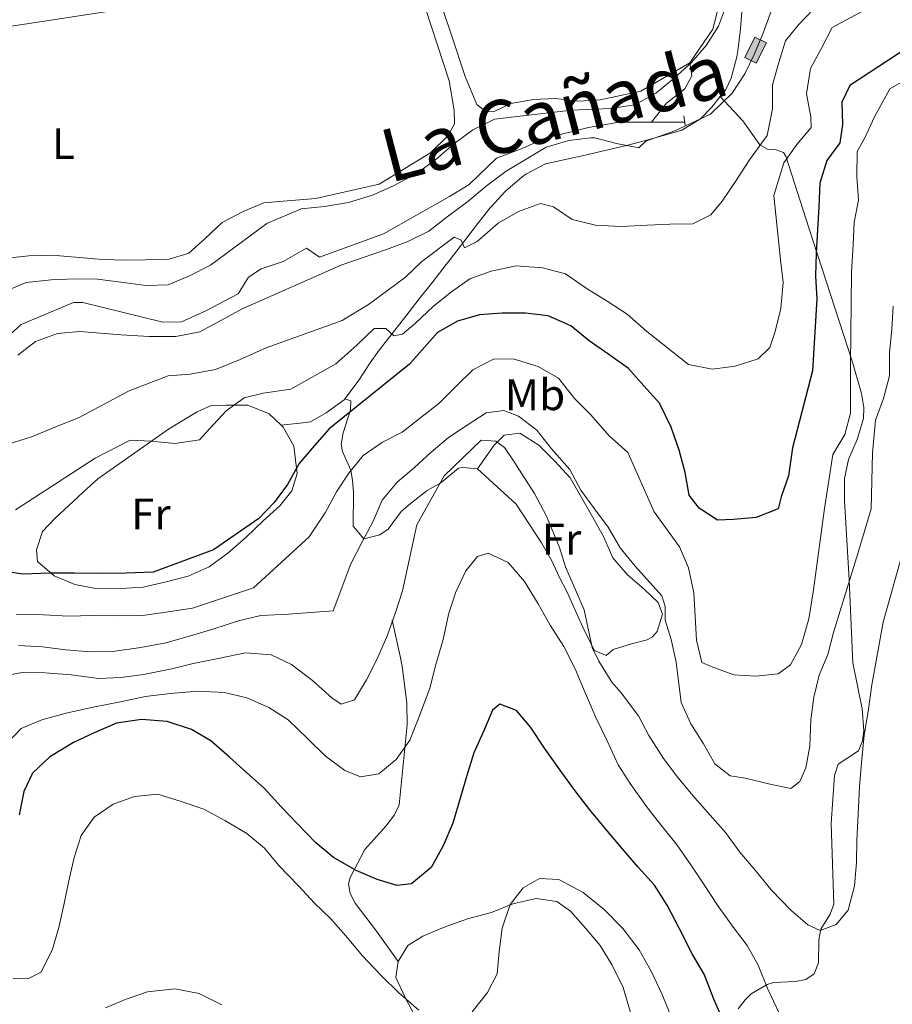
# Model space of a CAD drawing. Units: metres. Extents: x 630950 to 635461, y 708659 to 711714.
# Drawn here: x 633269 to 633467, y 709443 to 709666 of the extents above; entities that cross this region are included whole.
import ezdxf
from ezdxf.enums import TextEntityAlignment as Align

# ---------------------------------------------------------------- set-up
doc = ezdxf.new("R2010")
doc.units = ezdxf.units.M
doc.header["$MEASUREMENT"] = 0
doc.linetypes.add('DGN Style 2', pattern=[49.42676711926606, 29.65606027155964, -19.77070684770642])
doc.linetypes.add('DGN Style 3', pattern=[69.19747396697248, 49.42676711926606, -19.77070684770642])
for name, color, linetype, lineweight in [('Carátula', 7, 'Continuous', 5), ('Edificios construcciones cerramientos', 7, 'Continuous', 5), ('Elementos auxiliares', 7, 'Continuous', 5), ('Entidades rústicas y varios', 7, 'Continuous', 5), ('Líneas de conducción', 7, 'Continuous', 5), ('Relieve y altimetría', 7, 'Continuous', 5), ('Trazados', 7, 'Continuous', 5), ('Viales y ferrocarril', 7, 'Continuous', 5)]:
    doc.layers.add(name, color=color, linetype=linetype, lineweight=lineweight)
doc.styles.add('Style-Arial Narrow', font='txt')
doc.styles.add('Style-Times New Roman', font='txt')

msp = doc.modelspace()

# ---------------------------------------------------------------- hatches: boundary and pattern name
at = {"layer": 'Edificios construcciones cerramientos', "linetype": 'Continuous', "lineweight": 15, "extrusion": (0, 0, -1)}
msp.add_hatch(color=31, dxfattribs=at).paths.add_polyline_path([(-633435.78, 709656.4299999999), (-633438.0700000001, 709661.03), (-633435.48, 709662.31), (-633433.2, 709657.72)])

# ---------------------------------------------------------------- linework, layer by layer
at = {"layer": 'Carátula', "color": 7, "linetype": 'Continuous', "lineweight": 5}
msp.add_3dface([(631006.5900000001, 708658.8200000001), (635460.77, 708744.29), (635403.79, 711713.76), (630949.6100000001, 711628.28)], dxfattribs=at)
at = {"layer": 'Edificios construcciones cerramientos', "color": 51, "linetype": 'Continuous', "lineweight": 15, "elevation": 386.53, "flags": 128}
msp.add_lwpolyline([(633433.2, 709657.72), (633435.48, 709662.31), (633438.0700000001, 709661.03), (633435.78, 709656.4299999999), (633433.2, 709657.72)], dxfattribs=at)
at = {"layer": 'Edificios construcciones cerramientos', "color": 1, "linetype": 'Continuous', "lineweight": 15}
msp.add_3dface([(633433.2, 709657.72, 386.53), (633435.48, 709662.31, 386.53), (633438.0700000001, 709661.03, 386.53), (633435.78, 709656.4299999999, 386.53)], dxfattribs=at)
at = {"layer": 'Elementos auxiliares', "color": 250, "linetype": 'Continuous', "lineweight": 5}
msp.add_3dface([(631872.3, 709069.3600000001), (631828.47, 711382.7), (635250.02, 711448.4199999999), (635294.99, 709135.04)], dxfattribs=at)
at = {"layer": 'Entidades rústicas y varios', "color": 92, "linetype": 'Continuous', "lineweight": 5}
for points in [[(633366.8400000001, 709662.56, 380.43), (633358.3800000001, 709687.72, 380.61)], [(633429.73, 709679.1499999999, 380.52), (633425.98, 709664.1499999999, 380.34), (633420.75, 709656.5, 380.25), (633409.6599999999, 709650.1100000001, 380.16), (633400.4099999999, 709648.1300000001, 380.25), (633395.4099999999, 709647.8600000001, 380.25), (633390.3, 709648.4099999999, 380.25), (633385.3, 709648.23, 380.25), (633380.21, 709647.3200000001, 380.25), (633376.24, 709645.4299999999, 380.25), (633374.51, 709645.49, 380.25), (633372.48, 709647.0900000001, 380.25), (633369.8200000001, 709653.4199999999, 380.25), (633366.8400000001, 709662.56, 380.43)], [(633359.52, 709673.0800000001, 378.29), (633366.26, 709652.44, 378.29), (633367.3800000001, 709645.8200000001, 378.2), (633367.4299999999, 709642.72, 378.2), (633365.9299999999, 709639.97, 378.2), (633362, 709636.1599999999, 378.2), (633350.3800000001, 709629.04, 377.75), (633336.05, 709625.78, 377.93), (633329.5, 709625.3, 377.84), (633324.23, 709624.8500000001, 378.11), (633319.53, 709622.8500000001, 378.29), (633314.8400000001, 709620.3999999999, 378.11), (633310.99, 709616.78, 377.93), (633307.23, 709613.44, 377.93), (633302.79, 709612.0900000001, 377.93), (633297.3300000001, 709611.8999999999, 377.93), (633292.05, 709611.81, 377.84), (633286.8600000001, 709612.0800000001, 377.84), (633281.5700000001, 709612.53, 377.84), (633276.28, 709612.98, 377.84), (633271, 709612.8, 377.84), (633266.01, 709612.26, 377.84)], [(633328.1699999999, 709574.47, 397.87), (633328.6200000001, 709574.03, 398.07), (633331.06, 709569.7, 399.53), (633331.81, 709563.52, 400.44), (633330.6000000001, 709559.5900000001, 400.53), (633327.8400000001, 709556.26, 400.53), (633324.0700000001, 709552.8300000001, 400.62), (633320.23, 709549.1200000001, 400.89), (633316.1000000001, 709545.49, 401.62), (633311.8800000001, 709542.4199999999, 401.53), (633307.0900000001, 709540.3300000001, 401.53), (633301.8300000001, 709538.96, 401.62), (633296.94, 709537.78, 401.62), (633291.9299999999, 709537.51, 401.62), (633286.56, 709537.4199999999, 401.62), (633281.45, 709538.4199999999, 401.44), (633276.77, 709540.3400000001, 401.26), (633272.98, 709543.6400000001, 400.62), (633272.75, 709546.28, 399.89), (633274.1399999999, 709550.3999999999, 398.89), (633276.9099999999, 709553.3600000001, 398.53), (633283.27, 709559.21, 396.52), (633286.6699999999, 709562.3600000001, 395.43), (633302.6799999999, 709573.5700000001, 395.25), (633308.98, 709577.4199999999, 395.25), (633312.3300000001, 709578.9299999999, 395.34), (633315.69, 709578.99, 395.7), (633320.6100000001, 709578.99, 396.25), (633325.47, 709577.0700000001, 396.71), (633328.1699999999, 709574.47, 397.87)], [(633372.6599999999, 709564.5800000001, 415.97), (633381.3899999999, 709556.6200000001, 416.45), (633387.1399999999, 709547.8500000001, 416.93), (633389.4299999999, 709543.9299999999, 416.93), (633391.23, 709540.01, 416.83), (633392.9299999999, 709536.6599999999, 416.74), (633394.74, 709532.6400000001, 416.74), (633396.8500000001, 709527.95, 416.16), (633399.1499999999, 709523.45, 414.52), (633401.77, 709522.3400000001, 414.33), (633403.3899999999, 709523.72, 413.94), (633407.52, 709524.95, 412.59), (633411.0700000001, 709525.8800000001, 412.2), (633412.31, 709526.5800000001, 411.82), (633413.3500000001, 709527.76, 411.72), (633414.54, 709531.73, 409.98), (633413.53, 709534.3200000001, 410.95), (633410.48, 709537.26, 413.55), (633406.56, 709540.6599999999, 413.84), (633403.31, 709544.46, 413.27), (633401.2, 709549.25, 413.27), (633398.71, 709553.74, 414.04), (633396.22, 709558.1400000001, 414.52), (633393.6399999999, 709562.53, 414.62), (633390.19, 709566.3300000001, 414.52), (633386.56, 709569.9299999999, 413.94), (633382.26, 709572.6599999999, 414.13), (633378.7, 709572.21, 413.84), (633376.4299999999, 709569.95, 416.06), (633372.6599999999, 709564.5800000001, 415.97)], [(633354.6799999999, 709453.04, 427.67), (633356.8800000001, 709456.6599999999, 427.67), (633360.23, 709458.8, 427.67), (633364.9099999999, 709460.76, 427.67), (633370.3400000001, 709462.74, 428.04), (633375.78, 709464.1599999999, 429.14), (633380.6499999999, 709466.1300000001, 430.25), (633385.8999999999, 709467.3500000001, 431.35), (633390.6300000001, 709466.6799999999, 431.72), (633393.6799999999, 709464.47, 431.72), (633397.1399999999, 709460.5800000001, 431.72), (633400.4199999999, 709456.6799999999, 432.09), (633403.1300000001, 709452.2, 432.45), (633405.6699999999, 709447.1599999999, 432.82), (633407.28, 709441.53, 433.19)], [(633358.8700000001, 709439.9299999999, 430.25), (633356.3400000001, 709444.78, 429.51), (633354.1799999999, 709449.46, 428.77), (633354.6799999999, 709453.04, 427.67)]]:
    msp.add_polyline3d(points, dxfattribs=at)
at = {"layer": 'Líneas de conducción', "color": 250, "linetype": 'Continuous', "lineweight": 15}
msp.add_line((633412.0800000001, 709643.0900000001, 383.16), (633419.5, 709643.0900000001, 384.56), dxfattribs=at)
at = {"layer": 'Líneas de conducción', "color": 250, "linetype": 'Continuous', "lineweight": 5}
msp.add_polyline3d([(633831.05, 709699.5800000001, 385.98), (633800.6699999999, 709707.1699999999, 385), (633761.26, 709713.53, 384.58), (633700.56, 709718.4099999999, 383.81), (633642.49, 709726.25, 382.68), (633588.1200000001, 709712.56, 381.45), (633528.4199999999, 709705.6499999999, 380.73), (633474.3500000001, 709697.3400000001, 380.65), (633420.2, 709688.52, 380.52), (633361.1399999999, 709680.19, 380.55), (633311.55, 709671.6599999999, 378.05), (633257.1499999999, 709663.3300000001, 377.95), (633202.26, 709655.5, 378.05), (633149.1699999999, 709648.6599999999, 378.14), (633100.3999999999, 709638.6100000001, 377.98), (633042.1499999999, 709632.02, 376.7), (632995.8300000001, 709623.44, 376.49), (632934.5700000001, 709615.8400000001, 376.68), (632896.21, 709602.8500000001, 376.92), (632840.6200000001, 709596.8900000001, 376.78), (632797.0700000001, 709611.6599999999, 375.06)], dxfattribs=at)
at = {"layer": 'Líneas de conducción', "color": 250, "linetype": 'Continuous', "lineweight": 15}
for points in [[(633412.0800000001, 709643.0900000001, 383.16), (633415.44, 709647.3900000001, 381.6), (633419.6300000001, 709650.6400000001, 381.59), (633421.1599999999, 709653.5800000001, 381.11), (633420.75, 709656.5, 380.25)], [(633230.1599999999, 709561.8500000001, 382.81), (633269.28, 709597.25, 383.12), (633281.1100000001, 709602.23, 382.23), (633283.23, 709602.27, 382.23), (633301.3300000001, 709597.8200000001, 383.6), (633305.56, 709597.8900000001, 383.72), (633311.0900000001, 709600.3700000001, 383.56), (633318.44, 709604.21, 383.66), (633320.76, 709607.96, 382.99), (633323.6399999999, 709609.8700000001, 382.88), (633328.6399999999, 709611.55, 383.03), (633333.8899999999, 709614.55, 382.83), (633336.8400000001, 709612.49, 383.83), (633351.3200000001, 709617.78, 383.58), (633366.27, 709626.25, 383.59), (633370.73, 709628.98, 383.84), (633376.98, 709634.9199999999, 383.47), (633382.77, 709637.1400000001, 383.9), (633387.77, 709639.3500000001, 383.74), (633397.79, 709641.9099999999, 383.15), (633404.6599999999, 709643.0900000001, 382.07), (633412.0800000001, 709643.0900000001, 383.16)]]:
    msp.add_polyline3d(points, dxfattribs=at)
at = {"layer": 'Relieve y altimetría', "color": 30, "linetype": 'Continuous', "lineweight": 5, "flags": 128}
for points, elevation in [([(633265.55, 709604.77), (633270.4299999999, 709606.77), (633276.0700000001, 709607.4199999999), (633281.52, 709607.6100000001), (633286.53, 709607.51), (633291.8200000001, 709606.8800000001), (633297.48, 709606.0700000001), (633302.5800000001, 709606.25), (633307.3700000001, 709608.3300000001), (633312.1499999999, 709610.69), (633324.9099999999, 709620.1100000001), (633332.6799999999, 709623.44), (633337.95, 709623.99), (633343.3999999999, 709624.8999999999), (633348.8300000001, 709626.54), (633353.8, 709628.73), (633359.03, 709631.6400000001), (633363.1699999999, 709634.6300000001), (633367.2, 709638.0700000001), (633371.6100000001, 709641.3300000001), (633376.48, 709643.78), (633393.9199999999, 709645.8200000001), (633402.75, 709646.1599999999), (633408.29, 709646.98), (633413.06, 709649.6200000001), (633417.1000000001, 709652.97), (633421.1399999999, 709656.5900000001), (633424.44, 709660.47), (633427.27, 709664.8), (633429.01, 709669.6499999999)], 380), ([(633463.23, 709670), (633452.95, 709664.54), (633450.48, 709659.6699999999), (633448.1000000001, 709655.26), (633447.2, 709649.51), (633448.1100000001, 709644.3300000001), (633448.25, 709641.8800000001), (633444.95, 709638), (633442.02, 709633.8500000001), (633439.78, 709626.52), (633441.31, 709611.8900000001)], 395), ([(633266.0700000001, 709570.1100000001), (633271.8700000001, 709571.95), (633276.9299999999, 709574.04), (633282.26, 709576.1400000001), (633293.71, 709582.25), (633302.5800000001, 709585.69), (633307.5800000001, 709586.05), (633313.29, 709587.06), (633318.8999999999, 709589.3400000001), (633324.77, 709592), (633341.96, 709598.22), (633347.99, 709601.78), (633352.22, 709604.95), (633356.3500000001, 709608.03), (633360.02, 709611.55), (633367.3899999999, 709617.06), (633368.95, 709616.3600000001), (633369.71, 709614.6400000001), (633372.6000000001, 709616.06), (633377.3500000001, 709620.24), (633381.95, 709622.8700000001), (633386.9199999999, 709624.6799999999), (633389.8500000001, 709623.9199999999), (633394.0800000001, 709621.0800000001), (633399.3899999999, 709619.8), (633405.1300000001, 709619.45), (633411.04, 709619.74), (633416.23, 709620.01), (633421.4099999999, 709620.1000000001), (633425.48, 709622.0900000001), (633428.06, 709625.23), (633431.0800000001, 709629.6499999999), (633434.27, 709634.53), (633438.27, 709640.06), (633439.44, 709646.0900000001), (633439.4299999999, 709651.56), (633440.8899999999, 709656.5900000001), (633442.44, 709661.53), (633445.29, 709665.04), (633448.78, 709668.6499999999)], 390), ([(633437.4099999999, 709663.44), (633439.1399999999, 709668.21)], 385), ([(633268.54, 709590.3700000001), (633272.49, 709593.44), (633277.47, 709595.26), (633282.56, 709595.71), (633291.95, 709594.97), (633298.24, 709594.53), (633304.3400000001, 709594.55), (633309.78, 709595.6400000001), (633314.6499999999, 709598.28), (633319.3400000001, 709600.8200000001), (633341.9199999999, 709610.78), (633352.06, 709614.23), (633356.8500000001, 709616.05), (633361.6300000001, 709618.4099999999), (633365.76, 709621.6699999999), (633370.44, 709625.1200000001), (633374.5700000001, 709628.56), (633379.1499999999, 709632.01), (633383.6499999999, 709634.73), (633388.1599999999, 709637.45), (633393.3200000001, 709638.8999999999), (633398.3200000001, 709639.54), (633399.23, 709639.55), (633404.1599999999, 709638.28), (633409.19, 709637.27), (633410.8, 709638.76), (633417.31, 709641.1499999999), (633425.44, 709644.9299999999), (633430.3600000001, 709649.6599999999), (633433.2, 709653.99), (633435.3999999999, 709658.5800000001), (633437.4099999999, 709663.44)], 385), ([(633469.8999999999, 709652.8200000001), (633466.03, 709650.6599999999), (633462.5900000001, 709644.31), (633460.3999999999, 709639.54), (633458.6300000001, 709636.4199999999), (633458.55, 709630.77), (633458.9199999999, 709625.3999999999), (633458, 709620.47), (633457.73, 709615.3700000001), (633457.3800000001, 709609.0800000001), (633457.1100000001, 709588.23), (633457.1200000001, 709582.77), (633457.1300000001, 709577.21), (633455.8500000001, 709572.3700000001), (633453.1000000001, 709567.8600000001), (633451.23, 709555.6200000001), (633448.73, 709537.19), (633447.6599999999, 709530.6200000001), (633446.03, 709524.8500000001), (633443.56, 709520.26), (633440.78, 709518.2), (633435.69, 709517.6599999999), (633430.6799999999, 709517.94), (633425.55, 709519.8500000001), (633423.44, 709520.72), (633422.25, 709525.8), (633421.98, 709531.1599999999), (633421.6100000001, 709536.53), (633420.4199999999, 709542.1499999999), (633418.4199999999, 709546.94), (633412.6399999999, 709554.8500000001), (633406.6699999999, 709568.31), (633402.5, 709572.06), (633398.3200000001, 709576.81), (633394.71, 709580.48), (633390.98, 709585.1499999999), (633386.3800000001, 709587.8), (633380.71, 709589.52), (633376.25, 709589.44), (633371.56, 709586.99), (633367.98, 709583.47), (633363.8600000001, 709579.3900000001), (633359.8200000001, 709576.23), (633355.6000000001, 709572.8700000001), (633351.0900000001, 709570.6100000001), (633346.77, 709567.6200000001), (633343.47, 709563.6499999999), (633340.73, 709559.4099999999), (633338.1699999999, 709554.6300000001), (633334.53, 709549.2), (633321.9199999999, 709537.6699999999), (633308.05, 709533.0900000001), (633302.6000000001, 709532.24), (633296.77, 709531.3900000001), (633291.1200000001, 709531.29), (633285.47, 709531.3700000001), (633280, 709531.28), (633274.3400000001, 709531.56), (633268.1200000001, 709531.6300000001)], 405), ([(633441.31, 709611.8900000001), (633441.8600000001, 709606.81), (633441.3200000001, 709600.8800000001), (633440.05, 709595.6699999999), (633438.8400000001, 709592.0900000001), (633436.24, 709589.5), (633430.99, 709587.8600000001), (633425.81, 709587.1300000001), (633420.4199999999, 709588.22), (633411.01, 709595.7), (633406.5700000001, 709599.6300000001), (633402.05, 709602.55), (633397.45, 709605.3900000001), (633392.5700000001, 709608.76), (633387.3500000001, 709610.1200000001), (633381.4299999999, 709610.5700000001), (633375.71, 709609.3700000001), (633370.9199999999, 709607.6499999999), (633366.78, 709604.6599999999), (633362.6499999999, 709601.3999999999), (633358.6200000001, 709597.6000000001), (633355.6599999999, 709595.0900000001), (633353.6699999999, 709594.69), (633351.9099999999, 709596.3900000001), (633349.27, 709596.3400000001), (633345.3300000001, 709592.6300000001), (633340.5800000001, 709588.3600000001), (633330.3899999999, 709582.6300000001), (633324.1300000001, 709581.7), (633319.78, 709580.71), (633315.73, 709577.73), (633311.98, 709573.74), (633309.6599999999, 709571.1499999999), (633304.1200000001, 709570.3300000001), (633298.74, 709570.8700000001), (633294, 709571.06), (633286.06, 709567.01), (633267.97, 709555.31)], 395), ([(633466.8, 709601.4199999999), (633466.53, 709596.23), (633465.99, 709590.8500000001), (633465.99, 709585.6599999999), (633464.6200000001, 709580.53), (633462.8, 709575.5900000001), (633462.1100000001, 709568.1100000001), (633461.78, 709555.54), (633458.77, 709545.47), (633453.26, 709527.53), (633451.99, 709522.5900000001), (633450.06, 709517.9199999999), (633448.79, 709512.8900000001), (633448.1499999999, 709507.78), (633447.8899999999, 709501.8500000001), (633446.98, 709496.9199999999), (633445.6599999999, 709493.8), (633443.6000000001, 709492.22), (633438.5700000001, 709493.31)], 410), ([(633438.5700000001, 709493.31), (633433.3600000001, 709494.5900000001), (633429.8899999999, 709495.0700000001), (633426.3800000001, 709497.8300000001), (633423.8500000001, 709502.3400000001), (633420.95, 709506.8400000001), (633418.77, 709511.72), (633417.6799999999, 709520.8400000001), (633416.51, 709525.96), (633415.1499999999, 709530.3400000001), (633415.1499999999, 709533.44), (633414.3700000001, 709535.8200000001), (633408.3300000001, 709542.5800000001), (633404.95, 709546.71), (633402.23, 709551.3900000001), (633399.1499999999, 709555.53), (633396.0700000001, 709559.75), (633393.53, 709564.44), (633389.44, 709569.1000000001), (633386.0900000001, 709573.3200000001), (633381.94, 709576.53), (633378.6300000001, 709577.8400000001), (633374.6399999999, 709577.31), (633370.3200000001, 709574.5), (633366.0900000001, 709571.7), (633362.1399999999, 709568.3500000001), (633358.3800000001, 709564.9199999999), (633354.4299999999, 709561.5700000001), (633351.04, 709557.5), (633349.03, 709552.73), (633346.48, 709547.95), (633343.9199999999, 709543.0800000001), (633339.96, 709532.46), (633329.8, 709531.71), (633323.5800000001, 709531.4099999999), (633318.52, 709530.19), (633312.8899999999, 709528.3999999999), (633307.6399999999, 709526.8), (633302.02, 709525.19), (633296.3800000001, 709524.1499999999), (633289.99, 709523.28), (633284.8999999999, 709523.19), (633279.4299999999, 709523.6599999999), (633274.1399999999, 709524.3200000001), (633268.6699999999, 709524.6100000001)], 410), ([(633471.79, 709555.8), (633464.52, 709529.8500000001), (633461.94, 709515.6699999999), (633461.1100000001, 709509.6300000001), (633460.26, 709504.3300000001), (633459.6100000001, 709498.1000000001), (633459.1399999999, 709492.6300000001), (633458.8800000001, 709486.4099999999), (633458.6000000001, 709480.56), (633458.5, 709475.47), (633458.03, 709470.1799999999), (633456.6200000001, 709464.69), (633453.8500000001, 709461.44), (633450.29, 709460.06), (633447.44, 709461.3300000001), (633443.6200000001, 709464.6499999999), (633439.2, 709469.29), (633435.54, 709473.74), (633432.0800000001, 709477.8300000001), (633428.79, 709482.3), (633425.3300000001, 709486.19), (633421.8700000001, 709490.0900000001), (633418.02, 709494.73), (633414.74, 709499.01), (633411.45, 709504.23), (633409.1100000001, 709508.71), (633405.21, 709513.8999999999), (633403.0700000001, 709516.28), (633400.1499999999, 709521.03), (633398.5900000001, 709524.1300000001), (633396.8400000001, 709532.71), (633392.56, 709542.3900000001), (633391.19, 709546.78), (633388.27, 709553.8999999999), (633385.55, 709559.01), (633383.21, 709562.6699999999), (633381.0700000001, 709565.95), (633378.73, 709569.4199999999), (633376.78, 709570.8900000001), (633373.47, 709571.0700000001), (633365.1000000001, 709563.03), (633358.8700000001, 709551.8900000001), (633355.6499999999, 709536.98), (633354.04, 709532.05), (633352.24, 709526.9299999999), (633349.8899999999, 709521.6200000001), (633347.52, 709516.8600000001), (633344.78, 709512.29)], 415), ([(633407.25, 709493.3400000001), (633404.54, 709497.6200000001), (633401.99, 709503.04), (633399.45, 709508.28), (633396.8999999999, 709514.26), (633394.73, 709519.31), (633392.2, 709524.3600000001), (633389.0900000001, 709529.2), (633386.3700000001, 709534.06), (633383.27, 709539.0900000001), (633379.6100000001, 709543.3600000001), (633375.05, 709545.54), (633372.6100000001, 709544.74), (633370.03, 709541.49), (633367.6699999999, 709536.55), (633366.06, 709531.6200000001), (633364.8400000001, 709525.95), (633363.24, 709520.27), (633361.8300000001, 709514.97), (633359.49, 709508.7), (633357.3200000001, 709503.2), (633354.2, 709498.81), (633350.3, 709495.54), (633346.1599999999, 709494.8999999999), (633342.56, 709496.3400000001), (633338.1599999999, 709499.6599999999), (633334.1399999999, 709503.55), (633329.73, 709507.8), (633325.3400000001, 709510.55), (633320.4099999999, 709512.73), (633315.3, 709513.96), (633309.26, 709514.23), (633303.05, 709513.74), (633297.4099999999, 709513.0800000001), (633291.77, 709511.8500000001), (633285.5800000001, 709510.6100000001), (633279.76, 709509.3700000001), (633273.94, 709507.76), (633269.27, 709505.8), (633266.3, 709502.73)], 420), ([(633344.78, 709512.29), (633341.78, 709511.3), (633339.6799999999, 709512.77), (633335.28, 709516.6499999999), (633330.5, 709520.3300000001), (633325.94, 709522.51), (633320.0900000001, 709522.98), (633314.27, 709521.74), (633308.26, 709520.51), (633303.3800000001, 709519.29), (633296.99, 709518.05), (633291.9099999999, 709517.3900000001), (633286.8300000001, 709517.1100000001), (633280.6000000001, 709517.95), (633274.75, 709518.4099999999), (633269.47, 709518.5), (633263.8300000001, 709517.46)], 415), ([(633469.1599999999, 709424.1300000001), (633464.3, 709421.5900000001), (633459.4299999999, 709420), (633454.3400000001, 709420.1000000001), (633450.3500000001, 709421.9099999999), (633447.28, 709425.25), (633445.1100000001, 709430.6799999999), (633443.3200000001, 709435.55), (633440.96, 709441.3500000001), (633438.4199999999, 709446.77), (633436.25, 709452.2), (633433.72, 709456.6699999999), (633430.6300000001, 709460.77), (633427.1499999999, 709465.6100000001), (633423.8600000001, 709470.6400000001), (633420.96, 709474.9199999999), (633417.8600000001, 709479.3900000001), (633414.2, 709484.04), (633410.9299999999, 709488.1200000001), (633407.25, 709493.3400000001)], 420), ([(633359.3400000001, 709442.01), (633354.75, 709446.0800000001), (633350.9099999999, 709449.78), (633346.5, 709454.4099999999), (633342.8400000001, 709458.8700000001), (633339.3700000001, 709462.77), (633335.73, 709466.29), (633332.0800000001, 709470.1799999999), (633327.6699999999, 709474.81), (633324.3899999999, 709478.71), (633320.3800000001, 709482.03), (633315.4299999999, 709484.96), (633310.6699999999, 709487.52), (633305.55, 709489.31), (633300.24, 709490.9199999999), (633294.98, 709490.45), (633290.1100000001, 709488.6599999999), (633285.8200000001, 709485.76), (633282.8800000001, 709481.56), (633281.27, 709476.6400000001), (633280.05, 709471.3400000001), (633279, 709466.23), (633277.78, 709460.74), (633276.3600000001, 709455.8200000001), (633273.81, 709450.6799999999), (633270.8200000001, 709449.1200000001), (633267.4299999999, 709449.25)], 430), ([(633416.8600000001, 709439.6300000001), (633414.5, 709445.6200000001), (633411.96, 709450.8500000001), (633409.23, 709455.71), (633405.5700000001, 709460.54), (633401.3400000001, 709464.8), (633396.56, 709468.6699999999), (633391.05, 709471.5900000001), (633386.71, 709471.8900000001), (633382.98, 709469.76), (633380.03, 709465.9299999999), (633378.24, 709460.6300000001), (633377.5800000001, 709455.3400000001), (633377.1000000001, 709450.24), (633374.9099999999, 709446.05), (633371.4099999999, 709441.6599999999)], 430), ([(633314.73, 709443.26), (633309.6000000001, 709445.81), (633304.1100000001, 709446.8400000001), (633297.9099999999, 709446.1699999999), (633293.04, 709444.5700000001), (633288.3600000001, 709442.6100000001)], 435)]:
    msp.add_lwpolyline(points, dxfattribs=dict(at, elevation=elevation))
at = {"layer": 'Relieve y altimetría', "color": 30, "linetype": 'Continuous', "lineweight": 25, "flags": 128}
for points, elevation in [([(633472.31, 709661.4199999999), (633457.01, 709651.4099999999), (633455.1599999999, 709647.6400000001), (633455.3400000001, 709642.55), (633454.6799999999, 709638.44), (633451.75, 709634.3800000001), (633450.2, 709629.25), (633449.9299999999, 709623.8800000001), (633449.6599999999, 709618.6799999999), (633449.3899999999, 709613.3999999999), (633449.21, 709608.21), (633449.48, 709603.1100000001), (633448.49, 709586.8), (633443.98, 709569.3300000001), (633443.0900000001, 709563.03), (633441.44, 709558.27), (633440.76, 709555.53), (633435.79, 709553.6200000001), (633430.6100000001, 709553.1599999999), (633426.97, 709553.01), (633422.8200000001, 709555.6699999999), (633420.5900000001, 709558.6300000001), (633419.6799999999, 709563.8), (633418.31, 709568.79), (633416.49, 709574.04), (633413.8500000001, 709579.45), (633410.3200000001, 709583.3900000001), (633406.8800000001, 709587.3400000001), (633402.3600000001, 709590.45), (633397.94, 709593.56), (633393.78, 709596.94), (633388.6399999999, 709599.22), (633383.53, 709599.8600000001), (633378.1599999999, 709599.8500000001), (633373.0700000001, 709599.49), (633368.0900000001, 709598.04), (633363.5800000001, 709595.5), (633357.25, 709588.29), (633339.02, 709573.6699999999), (633335.72, 709569.8800000001), (633332.24, 709565.81), (633329.5900000001, 709561.03), (633326.5700000001, 709556.97), (633323.0800000001, 709553.3600000001), (633312.8300000001, 709546.26), (633299.1699999999, 709541.2), (633293.0800000001, 709541), (633286.98, 709540.8900000001), (633281.3300000001, 709540.97), (633275.78, 709540.97), (633269.6799999999, 709540.77), (633264.1200000001, 709541.5800000001)], 400), ([(633415.6100000001, 709465.8500000001), (633412.7, 709470.3200000001), (633409.05, 709474.3999999999), (633405.3899999999, 709478.6699999999), (633402.1200000001, 709482.5700000001), (633398.0800000001, 709487.3999999999), (633394.8, 709491.6799999999), (633391.1300000001, 709496.7), (633387.8400000001, 709501.3600000001), (633384.75, 709506.01), (633381.47, 709509.9099999999), (633377.6799999999, 709511.3500000001), (633376.01, 709510), (633374.2, 709505.6400000001), (633371.8400000001, 709500.3200000001), (633370.24, 709495.2), (633368.81, 709490.28), (633367.03, 709484.3999999999), (633364.8600000001, 709479.28), (633362.1200000001, 709474.3300000001), (633357.6599999999, 709470.6699999999), (633354.47, 709470.24), (633349.9199999999, 709471.6599999999), (633345.1699999999, 709473.6499999999), (633340.03, 709476.5800000001), (633336.02, 709479.8999999999), (633331.98, 709484.1599999999), (633328.1399999999, 709488.05), (633324.3, 709492.3200000001), (633320.28, 709495.8300000001), (633316.45, 709499.3500000001), (633312.24, 709503.04), (633307.8600000001, 709505.6000000001), (633302.3600000001, 709507.3900000001), (633296.51, 709507.8500000001), (633290.8700000001, 709507), (633285.8200000001, 709504.8400000001), (633281.1499999999, 709502.6799999999), (633275.74, 709499.3800000001), (633271.8500000001, 709495.73), (633269.8500000001, 709491.55), (633268.81, 709486.26)], 425), ([(633468.4299999999, 709378.01), (633462.76, 709378.47), (633460.27, 709380.69), (633457.19, 709384.78), (633455.03, 709389.6499999999), (633452.1100000001, 709394.8700000001), (633449.3999999999, 709399.1599999999), (633446.6599999999, 709404.5800000001), (633444.31, 709409.6200000001), (633441.77, 709414.6699999999), (633439.23, 709419.52), (633436.31, 709424.75), (633433.5800000001, 709429.98), (633430.6599999999, 709435.01), (633428.3200000001, 709439.69), (633426.1599999999, 709444.55), (633423.99, 709450.1599999999), (633421.27, 709454.8300000001), (633418.3400000001, 709460.6200000001), (633415.6100000001, 709465.8500000001)], 425)]:
    msp.add_lwpolyline(points, dxfattribs=dict(at, elevation=elevation))
at = {"layer": 'Viales y ferrocarril', "color": 1, "linetype": 'DGN Style 2', "lineweight": 5}
msp.add_line((633419.6699999999, 709642.44, 384.1), (633419.3700000001, 709644.55, 384.1), dxfattribs=at)
at = {"layer": 'Viales y ferrocarril', "color": 250, "linetype": 'DGN Style 3', "lineweight": 5}
for points in [[(633427.6399999999, 709648.8900000001, 384.96), (633428.8600000001, 709650.46, 384.97), (633430.1000000001, 709653.02, 384.94), (633431.4199999999, 709657.8400000001, 384.61), (633431.6300000001, 709659.24, 384.49), (633432.24, 709664.19, 384.03), (633432.6300000001, 709669.1400000001, 383.51), (633432.6399999999, 709669.3600000001, 383.49), (633432.77, 709674.3, 382.73), (633432.75, 709678.47, 382.12), (633432.6100000001, 709683.45, 381.67), (633432.44, 709688.4299999999, 381.33), (633432.22, 709693.03, 381.12), (633431.94, 709698.01, 380.96), (633431.6499999999, 709703, 380.79), (633431.3700000001, 709707.99, 380.62), (633431.0900000001, 709712.98, 380.46), (633430.8800000001, 709716.49, 380.34)], [(633342.6200000001, 709580.47, 398.32), (633345.5800000001, 709584.45, 397.67), (633348.3, 709588.5900000001, 396.96), (633350.3400000001, 709591.44, 396.41), (633353.3800000001, 709595.3200000001, 395.61), (633356.4199999999, 709599.2, 394.77), (633359.46, 709603.0800000001, 393.91), (633362.5, 709606.96, 393.03), (633365.53, 709610.8300000001, 392.14), (633366.46, 709612.02, 391.86), (633369.46, 709615.8900000001, 390.83), (633372.44, 709619.75, 389.68), (633375.44, 709623.6000000001, 388.64), (633375.6300000001, 709623.8400000001, 388.59), (633378.97, 709627.46, 388.03), (633382.79, 709630.73, 387.63), (633383.6000000001, 709631.3500000001, 387.49), (633388.02, 709633.6200000001, 386.49), (633392.8899999999, 709634.7, 385.99), (633397, 709635.6000000001, 385.76), (633401.8500000001, 709636.74, 385.61), (633406.7, 709637.9099999999, 385.46), (633411.53, 709639.1499999999, 385.32), (633416.3600000001, 709640.49, 385.19), (633418.9299999999, 709641.26, 385.13), (633423.1499999999, 709643.8300000001, 385.02), (633425.76, 709646.48, 384.94), (633427.6399999999, 709648.8900000001, 384.96)], [(633427.6399999999, 709648.8900000001, 384.96), (633432.77, 709643.4099999999, 387.15), (633436.5700000001, 709637.9199999999, 389.63), (633438.31, 709636.96, 391.17), (633440.29, 709636.8400000001, 393.27), (633441.94, 709636.23, 395.06), (633442.45, 709635.3700000001, 395.55), (633447.72, 709619.1400000001, 399.43), (633457.5800000001, 709588.74, 405.27), (633459.6000000001, 709581.6699999999, 407.37), (633460.1399999999, 709578.45, 407.75), (633460.04, 709576.03, 407.64), (633458.6799999999, 709571.27, 407.37), (633456.6799999999, 709566.6799999999, 407.08), (633455.8, 709562.3900000001, 407.08), (633455.74, 709557.44, 407.75), (633456.8600000001, 709539.44, 410.04), (633457.6599999999, 709520.6699999999, 414.01), (633459.78, 709510.27, 415.99), (633460.1599999999, 709505.3, 416.43), (633459.8200000001, 709502.99, 416.4), (633458.95, 709500.72, 416.14), (633454.3600000001, 709497.73, 414.84), (633453.51, 709495.1499999999, 414.52), (633452.77, 709484.3200000001, 413.28), (633453.3800000001, 709466.0800000001, 414.24), (633452.56, 709463.78, 414.44), (633450.3899999999, 709460.4099999999, 414.81), (633449.96, 709457.98, 415), (633449.8700000001, 709452.75, 415.33), (633448.8800000001, 709450.27, 415.57), (633447.01, 709448.96, 416.06), (633444.6499999999, 709448.53, 416.91), (633439.71, 709448.3200000001, 419.16), (633438.25, 709447.8400000001, 419.96), (633434.6300000001, 709445.74, 422.68), (633433.26, 709444.3800000001, 423.58), (633431.72, 709442.3600000001, 424.11)], [(633328.1699999999, 709574.47, 397.87), (633333.0800000001, 709575.04, 398.55), (633334.79, 709575.23, 398.78), (633338.3899999999, 709577.3, 398.78), (633342.4199999999, 709580.25, 398.36), (633342.6200000001, 709580.47, 398.32)], [(633342.6200000001, 709580.47, 398.32), (633343.95, 709579.96, 398.79), (633343.8500000001, 709577.9299999999, 400.03), (633342.23, 709572.78, 402.41), (633341.74, 709570.1200000001, 403.18), (633342.04, 709568.54, 403.56), (633343.96, 709564.3300000001, 405.27), (633344.3600000001, 709561.97, 406.02), (633344.5800000001, 709559.31, 406.8), (633344.45, 709551.6200000001, 408.71), (633346.8899999999, 709548.75, 410.04), (633350.52, 709549.6599999999, 410.8), (633352.4299999999, 709550.9299999999, 411.47), (633355.3400000001, 709554.95, 413.04), (633357.3600000001, 709556.6599999999, 413.6), (633361.26, 709559.6699999999, 414.41), (633364.3600000001, 709561.4099999999, 415.38), (633368.3600000001, 709564.72, 415.07), (633369.3500000001, 709564.8700000001, 415.19), (633372.6599999999, 709564.5800000001, 415.97)], [(633353.31, 709530.3200000001, 415.38), (633355.1399999999, 709522.21, 418.24), (633355.6100000001, 709519.8300000001, 418.72), (633356.6300000001, 709511.5900000001, 419.03), (633356.6799999999, 709506.6100000001, 419.45), (633354.8899999999, 709488.5, 420.91), (633353.8700000001, 709486.24, 421.15), (633351.8800000001, 709483.6799999999, 421.67), (633347.1100000001, 709478.4199999999, 424.1), (633343.8300000001, 709472.1100000001, 425.93), (633343.4099999999, 709470.6100000001, 426.44), (633343.81, 709468.45, 426.91), (633344.8999999999, 709466.3, 427.28), (633349.8, 709459.96, 427.78), (633354.6799999999, 709453.04, 427.67)]]:
    msp.add_polyline3d(points, dxfattribs=at)

# ---------------------------------------------------------------- texts
at = {"layer": 'Entidades rústicas y varios', "color": 92, "linetype": 'Continuous', "lineweight": 5, "style": 'Style-Arial Narrow'}
for s, p in [('L', (633278.8431652174, 709638.21001, 377.9)), ('Mb', (633385.6648759679, 709581.38001, 407.47)), ('Fr', (633298.652525227, 709554.38001, 397.58)), ('Fr', (633391.6725252271, 709548.70001, 414.88))]:
    msp.add_text(s, height=7.000020000000001, dxfattribs=at).set_placement(p, align=Align.MIDDLE_CENTER)
at = {"layer": 'Trazados', "color": 51, "linetype": 'Continuous', "lineweight": 5, "style": 'Style-Times New Roman'}
msp.add_text('La Cañada', height=11.999448, rotation=14.5956110963115, dxfattribs=at).set_placement((633352.74, 709629.29, 378.25))

doc.saveas('drawing.dxf')
